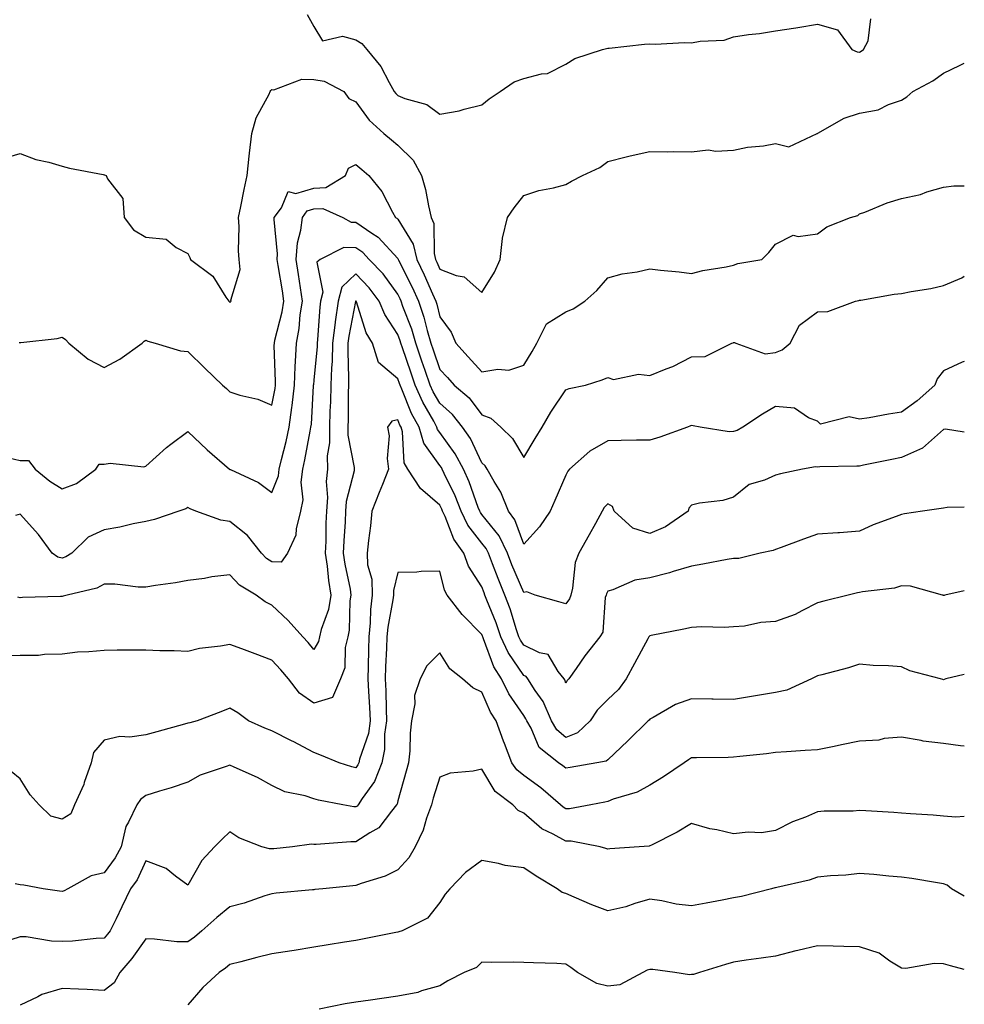
# Model space of a CAD drawing. Units: inches. Extents: x 926243 to 928883, y 7371818 to 7374458.
# Drawn here: x 928658 to 928883, y 7373304 to 7373539 of the extents above; entities that cross this region are included whole.
import ezdxf

# ---------------------------------------------------------------- set-up
doc = ezdxf.new("R2010")
doc.units = ezdxf.units.IN
doc.header["$MEASUREMENT"] = 0
doc.layers.add('Contour_92627371', color=7, linetype='Continuous', true_color=0xddd34a)

msp = doc.modelspace()

# ---------------------------------------------------------------- linework, layer by layer
at = {"layer": 'Contour_92627371'}
for points in [[(928726.42, 7373540.3, 3349), (928728.05, 7373537.39, 3349), (928730.11, 7373533.98, 3349), (928734.87, 7373535.1, 3349), (928738.05, 7373534.22, 3349), (928739.51, 7373533.37, 3349), (928740.67, 7373531.92, 3349), (928744.01, 7373527.88, 3349), (928745.95, 7373524.03, 3349), (928747.16, 7373521.92, 3349), (928747.55, 7373521.42, 3349), (928748.05, 7373520.95, 3349), (928749.73, 7373520.23, 3349), (928754.98, 7373518.85, 3349), (928758.05, 7373516.5, 3349), (928762.63, 7373517.33, 3349), (928763.87, 7373517.73, 3349), (928768.05, 7373518.71, 3349), (928769.83, 7373520.14, 3349), (928772.42, 7373521.92, 3349), (928775.78, 7373524.19, 3349), (928778.05, 7373524.99, 3349), (928782.28, 7373526.15, 3349), (928783.74, 7373526.23, 3349), (928788.05, 7373528.43, 3349), (928790.18, 7373529.79, 3349), (928796.78, 7373531.92, 3349), (928797.8, 7373532.17, 3349), (928798.05, 7373532.22, 3349), (928798.38, 7373532.25, 3349), (928806.8, 7373533.17, 3349), (928808.05, 7373533.29, 3349), (928809.32, 7373533.19, 3349), (928816.37, 7373533.6, 3349), (928818.05, 7373533.5, 3349), (928820.07, 7373533.94, 3349), (928825.79, 7373534.18, 3349), (928828.05, 7373534.97, 3349), (928831.61, 7373535.48, 3349), (928834.23, 7373535.74, 3349), (928838.05, 7373536.36, 3349), (928842.85, 7373537.12, 3349), (928843.34, 7373537.21, 3349), (928848.05, 7373537.99, 3349), (928852.77, 7373536.64, 3349), (928856.21, 7373531.92, 3349), (928857.5, 7373531.37, 3349), (928858.05, 7373531.31, 3349), (928858.46, 7373531.51, 3349), (928859.02, 7373531.92, 3349), (928860.13, 7373534, 3349), (928860.71, 7373539.26, 3349)], [(928654.05, 7373505.92, 3348), (928658.05, 7373507.16, 3348), (928661.81, 7373505.68, 3348), (928664.91, 7373505.06, 3348), (928668.05, 7373504.12, 3348), (928669.8, 7373503.67, 3348), (928677.86, 7373502.11, 3348), (928678.05, 7373502.06, 3348), (928678.2, 7373502.07, 3348), (928678.59, 7373501.92, 3348), (928678.86, 7373501.12, 3348), (928682.51, 7373496.38, 3348), (928682.82, 7373491.92, 3348), (928685.07, 7373488.94, 3348), (928688.05, 7373487.17, 3348), (928692.88, 7373486.75, 3348), (928695.23, 7373484.74, 3348), (928698.05, 7373483.3, 3348), (928698.51, 7373482.38, 3348), (928698.64, 7373481.92, 3348), (928704, 7373477.87, 3348), (928707.09, 7373472.88, 3348), (928707.77, 7373471.92, 3348), (928707.92, 7373471.79, 3348), (928708.05, 7373471.66, 3348), (928708.19, 7373471.78, 3348), (928708.37, 7373471.92, 3348), (928708.3, 7373472.17, 3348), (928710.51, 7373479.46, 3348), (928710.27, 7373481.92, 3348), (928710.09, 7373483.96, 3348), (928710.23, 7373489.74, 3348), (928710.08, 7373491.92, 3348), (928710.61, 7373494.48, 3348), (928711.44, 7373498.53, 3348), (928712.16, 7373501.92, 3348), (928712.67, 7373506.54, 3348), (928712.72, 7373507.25, 3348), (928713.29, 7373511.92, 3348), (928714.3, 7373515.67, 3348), (928717.38, 7373521.25, 3348), (928717.66, 7373521.92, 3348), (928717.83, 7373522.14, 3348), (928718.05, 7373522.37, 3348), (928718.48, 7373522.35, 3348), (928725.15, 7373524.82, 3348), (928728.05, 7373524.77, 3348), (928730.51, 7373524.38, 3348), (928735.22, 7373521.92, 3348), (928736.38, 7373520.24, 3348), (928738.05, 7373519.45, 3348), (928741.25, 7373515.12, 3348), (928744.75, 7373511.92, 3348), (928746.52, 7373510.39, 3348), (928748.05, 7373509.14, 3348), (928751.67, 7373505.54, 3348), (928753.7, 7373501.92, 3348), (928754.66, 7373498.53, 3348), (928755.32, 7373494.65, 3348), (928755.96, 7373491.92, 3348), (928756.61, 7373490.48, 3348), (928756.68, 7373483.29, 3348), (928757.01, 7373481.92, 3348), (928757.35, 7373481.22, 3348), (928758.05, 7373479.56, 3348), (928761.92, 7373478.05, 3348), (928763.87, 7373477.74, 3348), (928768.05, 7373474.03, 3348), (928771.1, 7373478.87, 3348), (928772.45, 7373481.92, 3348), (928773.01, 7373486.88, 3348), (928772.99, 7373486.98, 3348), (928774.2, 7373491.92, 3348), (928775.76, 7373494.21, 3348), (928778.05, 7373497.1, 3348), (928781.64, 7373498.33, 3348), (928785.12, 7373498.98, 3348), (928788.05, 7373499.78, 3348), (928789.44, 7373500.53, 3348), (928792.05, 7373501.92, 3348), (928796.19, 7373503.77, 3348), (928798.05, 7373505.27, 3348), (928802.47, 7373506.35, 3348), (928803.37, 7373506.6, 3348), (928808.05, 7373507.62, 3348), (928812.4, 7373507.57, 3348), (928813.76, 7373507.63, 3348), (928818.05, 7373507.57, 3348), (928821.99, 7373507.98, 3348), (928823.8, 7373507.67, 3348), (928828.05, 7373507.93, 3348), (928831.33, 7373508.64, 3348), (928835.13, 7373509, 3348), (928838.05, 7373509.51, 3348), (928841.23, 7373508.74, 3348), (928847.97, 7373511.92, 3348), (928848.03, 7373511.94, 3348), (928848.05, 7373511.95, 3348), (928848.11, 7373511.98, 3348), (928854.41, 7373515.56, 3348), (928858.05, 7373516.72, 3348), (928862.45, 7373517.52, 3348), (928864.96, 7373518.83, 3348), (928868.05, 7373519.84, 3348), (928869.3, 7373520.66, 3348), (928870.74, 7373521.92, 3348), (928875.52, 7373524.46, 3348), (928878.05, 7373526.32, 3348), (928881.86, 7373528.11, 3348), (928883, 7373528.69, 3348)], [(928657.87, 7373462.1, 3347), (928658.05, 7373462.06, 3347), (928658.23, 7373462.1, 3347), (928666.92, 7373463.05, 3347), (928668.05, 7373463.36, 3347), (928668.91, 7373462.78, 3347), (928669.66, 7373461.92, 3347), (928674.24, 7373458.11, 3347), (928678.05, 7373456.17, 3347), (928681.85, 7373458.11, 3347), (928687.13, 7373461.92, 3347), (928687.58, 7373462.39, 3347), (928688.05, 7373462.64, 3347), (928688.53, 7373462.4, 3347), (928690.25, 7373461.92, 3347), (928696.28, 7373460.15, 3347), (928698.05, 7373459.96, 3347), (928702.1, 7373455.97, 3347), (928706.31, 7373451.92, 3347), (928707.23, 7373451.11, 3347), (928708.05, 7373450.32, 3347), (928710.41, 7373449.56, 3347), (928714.7, 7373448.57, 3347), (928718.05, 7373447.13, 3347), (928718.8, 7373451.17, 3347), (928718.88, 7373451.92, 3347), (928718.92, 7373452.79, 3347), (928718.61, 7373461.36, 3347), (928718.63, 7373461.92, 3347), (928718.77, 7373462.64, 3347), (928720.53, 7373469.44, 3347), (928720.92, 7373471.92, 3347), (928720.55, 7373474.42, 3347), (928719.52, 7373480.45, 3347), (928719.3, 7373481.92, 3347), (928719.39, 7373483.26, 3347), (928718.55, 7373491.42, 3347), (928718.61, 7373491.92, 3347), (928720.34, 7373494.22, 3347), (928721.9, 7373498.07, 3347), (928723.74, 7373497.61, 3347), (928728.05, 7373498.9, 3347), (928730.92, 7373499.05, 3347), (928735.62, 7373501.92, 3347), (928736.32, 7373503.65, 3347), (928738.05, 7373504.53, 3347), (928739.45, 7373503.32, 3347), (928741.18, 7373501.92, 3347), (928744.24, 7373498.11, 3347), (928746.8, 7373493.17, 3347), (928747.53, 7373491.92, 3347), (928747.85, 7373491.72, 3347), (928748.05, 7373491.5, 3347), (928751.7, 7373485.57, 3347), (928752.58, 7373481.92, 3347), (928754.36, 7373478.23, 3347), (928756.3, 7373473.67, 3347), (928757.08, 7373471.92, 3347), (928757.33, 7373471.2, 3347), (928758.05, 7373468.22, 3347), (928760.73, 7373464.6, 3347), (928761.89, 7373461.92, 3347), (928764.83, 7373458.7, 3347), (928768.05, 7373455.11, 3347), (928771.89, 7373455.76, 3347), (928774.5, 7373455.47, 3347), (928778.05, 7373456.7, 3347), (928780.04, 7373459.93, 3347), (928781.14, 7373461.92, 3347), (928783.43, 7373466.54, 3347), (928788.05, 7373469.43, 3347), (928789.85, 7373470.12, 3347), (928792.6, 7373471.92, 3347), (928795.45, 7373474.52, 3347), (928798.05, 7373477.49, 3347), (928801.52, 7373478.45, 3347), (928805.1, 7373478.96, 3347), (928808.05, 7373479.63, 3347), (928810.63, 7373479.34, 3347), (928815.05, 7373478.92, 3347), (928818.05, 7373478.57, 3347), (928820.75, 7373479.22, 3347), (928826.3, 7373480.17, 3347), (928828.05, 7373480.55, 3347), (928829.05, 7373480.92, 3347), (928834.73, 7373481.92, 3347), (928836.46, 7373483.51, 3347), (928838.05, 7373485.53, 3347), (928842.26, 7373487.71, 3347), (928843.46, 7373487.33, 3347), (928848.05, 7373488.03, 3347), (928850.27, 7373489.7, 3347), (928855.89, 7373491.92, 3347), (928857.61, 7373492.36, 3347), (928858.05, 7373492.74, 3347), (928859.33, 7373493.2, 3347), (928864.62, 7373495.35, 3347), (928868.05, 7373496.44, 3347), (928872.57, 7373497.41, 3347), (928874.11, 7373497.98, 3347), (928878.05, 7373499.08, 3347), (928880.51, 7373499.46, 3347), (928883, 7373499.46, 3347)], [(928655.35, 7373434.62, 3346), (928658.05, 7373434.01, 3346), (928660.08, 7373433.95, 3346), (928661.67, 7373431.92, 3346), (928665.15, 7373429.02, 3346), (928668.05, 7373427.22, 3346), (928671.48, 7373428.49, 3346), (928676.07, 7373431.92, 3346), (928676.9, 7373433.07, 3346), (928678.05, 7373433.12, 3346), (928679.51, 7373433.38, 3346), (928687.51, 7373432.46, 3346), (928688.05, 7373432.66, 3346), (928692.9, 7373437.07, 3346), (928693.99, 7373437.86, 3346), (928698.05, 7373440.89, 3346), (928702.65, 7373436.52, 3346), (928707.96, 7373431.92, 3346), (928708.02, 7373431.88, 3346), (928708.05, 7373431.87, 3346), (928708.16, 7373431.81, 3346), (928714.84, 7373428.71, 3346), (928718.05, 7373426.32, 3346), (928719.62, 7373430.35, 3346), (928719.81, 7373431.92, 3346), (928720.32, 7373434.19, 3346), (928721.43, 7373438.54, 3346), (928722.15, 7373441.92, 3346), (928722.76, 7373446.63, 3346), (928722.85, 7373447.12, 3346), (928723.4, 7373451.92, 3346), (928723.57, 7373456.4, 3346), (928723.71, 7373457.58, 3346), (928723.9, 7373461.92, 3346), (928724.56, 7373465.41, 3346), (928724.82, 7373468.69, 3346), (928725.32, 7373471.92, 3346), (928724.84, 7373475.13, 3346), (928724.41, 7373478.28, 3346), (928723.85, 7373481.92, 3346), (928724.14, 7373485.83, 3346), (928724.97, 7373488.84, 3346), (928725.31, 7373491.92, 3346), (928726.49, 7373493.48, 3346), (928728.05, 7373493.95, 3346), (928730.19, 7373494.06, 3346), (928734.91, 7373491.92, 3346), (928736.93, 7373490.8, 3346), (928738.05, 7373490.78, 3346), (928741.82, 7373488.15, 3346), (928743.33, 7373487.2, 3346), (928748.05, 7373482.12, 3346), (928748.12, 7373481.99, 3346), (928748.14, 7373481.92, 3346), (928748.23, 7373481.74, 3346), (928751.45, 7373475.32, 3346), (928752.97, 7373471.92, 3346), (928754.26, 7373468.13, 3346), (928755.03, 7373464.94, 3346), (928755.91, 7373461.92, 3346), (928756.45, 7373460.32, 3346), (928758.05, 7373455.69, 3346), (928759.86, 7373453.72, 3346), (928761.47, 7373451.92, 3346), (928765.01, 7373448.88, 3346), (928768.05, 7373444.88, 3346), (928770.22, 7373444.09, 3346), (928772.59, 7373441.92, 3346), (928775.34, 7373439.22, 3346), (928778.05, 7373434.7, 3346), (928780.76, 7373439.2, 3346), (928782.41, 7373441.92, 3346), (928784.48, 7373445.49, 3346), (928788.05, 7373450.78, 3346), (928788.85, 7373451.12, 3346), (928792.76, 7373451.92, 3346), (928796.75, 7373453.22, 3346), (928798.05, 7373453.72, 3346), (928799.43, 7373453.3, 3346), (928805.42, 7373454.55, 3346), (928808.05, 7373454.21, 3346), (928811.95, 7373455.82, 3346), (928813.57, 7373456.4, 3346), (928818.05, 7373458.67, 3346), (928821.24, 7373458.73, 3346), (928827.64, 7373461.92, 3346), (928827.92, 7373462.05, 3346), (928828.05, 7373462.09, 3346), (928828.24, 7373462.1, 3346), (928828.54, 7373461.92, 3346), (928835.55, 7373459.42, 3346), (928838.05, 7373459.72, 3346), (928839.59, 7373460.38, 3346), (928841.5, 7373461.92, 3346), (928843.75, 7373466.22, 3346), (928848.05, 7373469.38, 3346), (928850.5, 7373469.48, 3346), (928857.08, 7373471.92, 3346), (928857.87, 7373472.1, 3346), (928858.05, 7373472.19, 3346), (928858.34, 7373472.22, 3346), (928866.32, 7373473.65, 3346), (928868.05, 7373473.78, 3346), (928870.38, 7373474.26, 3346), (928875.01, 7373474.96, 3346), (928878.05, 7373475.67, 3346), (928882.44, 7373477.53, 3346), (928883, 7373477.94, 3346)], [(928883, 7373457.56, 3345), (928882.52, 7373457.45, 3345), (928878.05, 7373455.37, 3345), (928876.5, 7373453.47, 3345), (928875.96, 7373451.92, 3345), (928871.79, 7373448.18, 3345), (928868.05, 7373445.49, 3345), (928864.95, 7373445.02, 3345), (928860.3, 7373444.17, 3345), (928858.05, 7373443.81, 3345), (928855.58, 7373444.39, 3345), (928848.73, 7373442.6, 3345), (928848.05, 7373443.37, 3345), (928845.86, 7373444.11, 3345), (928842.56, 7373446.43, 3345), (928838.05, 7373446.87, 3345), (928834.95, 7373445.02, 3345), (928830.22, 7373441.92, 3345), (928828.87, 7373441.1, 3345), (928828.05, 7373440.85, 3345), (928826.97, 7373440.84, 3345), (928820.07, 7373441.92, 3345), (928818.39, 7373442.26, 3345), (928818.05, 7373442.35, 3345), (928817.75, 7373442.22, 3345), (928817.06, 7373441.92, 3345), (928810.44, 7373439.53, 3345), (928808.05, 7373438.84, 3345), (928804.93, 7373438.8, 3345), (928801.24, 7373438.73, 3345), (928798.05, 7373438.69, 3345), (928793.78, 7373436.19, 3345), (928788.97, 7373431.92, 3345), (928788.53, 7373431.44, 3345), (928788.05, 7373430.5, 3345), (928785.49, 7373424.48, 3345), (928784.38, 7373421.92, 3345), (928781.81, 7373418.16, 3345), (928778.05, 7373414.01, 3345), (928775.96, 7373419.83, 3345), (928774.38, 7373421.92, 3345), (928772.59, 7373426.45, 3345), (928770.96, 7373429.01, 3345), (928769.33, 7373431.92, 3345), (928768.82, 7373432.69, 3345), (928768.05, 7373433.45, 3345), (928765.34, 7373439.21, 3345), (928763.49, 7373441.92, 3345), (928761.08, 7373444.95, 3345), (928758.05, 7373447.62, 3345), (928756.48, 7373450.35, 3345), (928755.76, 7373451.92, 3345), (928754.57, 7373455.4, 3345), (928753.79, 7373457.66, 3345), (928752.35, 7373461.92, 3345), (928751.38, 7373465.25, 3345), (928749.28, 7373470.69, 3345), (928748.87, 7373471.92, 3345), (928748.61, 7373472.48, 3345), (928748.05, 7373473.6, 3345), (928744.56, 7373478.43, 3345), (928741.23, 7373481.92, 3345), (928739.69, 7373483.56, 3345), (928738.05, 7373484.7, 3345), (928735.22, 7373484.75, 3345), (928729.51, 7373481.92, 3345), (928728.72, 7373481.25, 3345), (928730.2, 7373474.07, 3345), (928729.64, 7373471.92, 3345), (928729.45, 7373470.52, 3345), (928728.94, 7373462.81, 3345), (928728.84, 7373461.92, 3345), (928728.81, 7373461.16, 3345), (928728.05, 7373453.15, 3345), (928727.92, 7373452.05, 3345), (928727.91, 7373451.92, 3345), (928727.9, 7373451.77, 3345), (928727.37, 7373442.61, 3345), (928727.27, 7373441.92, 3345), (928727.07, 7373440.94, 3345), (928725.83, 7373434.14, 3345), (928725.33, 7373431.92, 3345), (928724.97, 7373428.84, 3345), (928725.4, 7373424.57, 3345), (928724.89, 7373421.92, 3345), (928723.82, 7373417.69, 3345), (928723.77, 7373416.2, 3345), (928721.76, 7373411.92, 3345), (928720.23, 7373409.74, 3345), (928718.05, 7373409.8, 3345), (928716.78, 7373410.65, 3345), (928715.57, 7373411.92, 3345), (928712.22, 7373416.09, 3345), (928708.05, 7373419.43, 3345), (928705.88, 7373419.75, 3345), (928699.9, 7373421.92, 3345), (928698.57, 7373422.44, 3345), (928698.05, 7373422.77, 3345), (928697.51, 7373422.46, 3345), (928695.9, 7373421.92, 3345), (928690.06, 7373419.91, 3345), (928688.05, 7373419.47, 3345), (928684.99, 7373418.86, 3345), (928681.85, 7373418.12, 3345), (928678.05, 7373417.43, 3345), (928674.25, 7373415.72, 3345), (928670.42, 7373411.92, 3345), (928668.97, 7373411, 3345), (928668.05, 7373410.67, 3345), (928667.05, 7373410.93, 3345), (928665.7, 7373411.92, 3345), (928662.48, 7373416.35, 3345), (928658.05, 7373421.19, 3345), (928656.97, 7373420.84, 3345)], [(928883, 7373440.74, 3344), (928878.51, 7373441.46, 3344), (928878.05, 7373441.4, 3344), (928873.05, 7373436.92, 3344), (928868.05, 7373434.71, 3344), (928865.73, 7373434.24, 3344), (928858.98, 7373432.85, 3344), (928858.05, 7373432.66, 3344), (928857.37, 7373432.6, 3344), (928848.56, 7373432.43, 3344), (928848.05, 7373432.39, 3344), (928847.54, 7373432.43, 3344), (928844.44, 7373431.92, 3344), (928839.2, 7373430.77, 3344), (928838.05, 7373430.45, 3344), (928835.41, 7373429.28, 3344), (928831.71, 7373428.26, 3344), (928828.05, 7373425.23, 3344), (928825.49, 7373424.48, 3344), (928819.91, 7373423.77, 3344), (928818.05, 7373423.35, 3344), (928817.35, 7373422.62, 3344), (928817.19, 7373421.92, 3344), (928811.84, 7373418.13, 3344), (928808.05, 7373416.55, 3344), (928804, 7373417.86, 3344), (928799.58, 7373421.92, 3344), (928799.16, 7373423.03, 3344), (928798.05, 7373423.67, 3344), (928797.21, 7373422.76, 3344), (928796.71, 7373421.92, 3344), (928795.12, 7373418.98, 3344), (928793.67, 7373416.3, 3344), (928791.18, 7373411.92, 3344), (928790.3, 7373409.67, 3344), (928789.68, 7373403.54, 3344), (928789.26, 7373401.92, 3344), (928788.97, 7373401, 3344), (928788.05, 7373399.83, 3344), (928786.42, 7373400.29, 3344), (928780.8, 7373401.92, 3344), (928778.82, 7373402.69, 3344), (928778.05, 7373402.51, 3344), (928775.24, 7373409.11, 3344), (928774.14, 7373411.92, 3344), (928772.17, 7373416.04, 3344), (928768.05, 7373421.14, 3344), (928767.71, 7373421.58, 3344), (928767.55, 7373421.92, 3344), (928767.21, 7373422.76, 3344), (928765.02, 7373428.89, 3344), (928763.66, 7373431.92, 3344), (928761.72, 7373435.59, 3344), (928758.05, 7373440.69, 3344), (928757.53, 7373441.4, 3344), (928757.38, 7373441.92, 3344), (928756.6, 7373443.37, 3344), (928754, 7373447.87, 3344), (928752.17, 7373451.92, 3344), (928751.12, 7373454.99, 3344), (928749.17, 7373460.8, 3344), (928748.8, 7373461.92, 3344), (928748.63, 7373462.5, 3344), (928748.05, 7373463.99, 3344), (928744.93, 7373468.8, 3344), (928743.63, 7373471.92, 3344), (928741.23, 7373475.1, 3344), (928738.05, 7373478.43, 3344), (928734.7, 7373475.27, 3344), (928733.82, 7373471.92, 3344), (928733.13, 7373467, 3344), (928733.1, 7373466.86, 3344), (928732.5, 7373461.92, 3344), (928732.38, 7373457.6, 3344), (928732.23, 7373456.1, 3344), (928732.09, 7373451.92, 3344), (928731.99, 7373447.98, 3344), (928731.88, 7373445.75, 3344), (928731.77, 7373441.92, 3344), (928731.8, 7373438.17, 3344), (928731.25, 7373435.12, 3344), (928731.28, 7373431.92, 3344), (928730.97, 7373429, 3344), (928731.28, 7373425.15, 3344), (928731.03, 7373421.92, 3344), (928730.92, 7373419.06, 3344), (928730.87, 7373414.74, 3344), (928730.76, 7373411.92, 3344), (928731.2, 7373408.77, 3344), (928731.52, 7373405.39, 3344), (928732.06, 7373401.92, 3344), (928731.5, 7373398.47, 3344), (928729.8, 7373393.67, 3344), (928729.4, 7373391.92, 3344), (928729.15, 7373390.82, 3344), (928728.05, 7373388.91, 3344), (928726.7, 7373390.57, 3344), (928725.45, 7373391.92, 3344), (928721.95, 7373395.82, 3344), (928718.05, 7373399.46, 3344), (928716.43, 7373400.3, 3344), (928714.28, 7373401.92, 3344), (928710.36, 7373404.23, 3344), (928708.05, 7373406.7, 3344), (928703.74, 7373406.23, 3344), (928701.98, 7373405.85, 3344), (928698.05, 7373405.34, 3344), (928695.11, 7373404.86, 3344), (928690.3, 7373404.16, 3344), (928688.05, 7373403.81, 3344), (928686.19, 7373403.77, 3344), (928680.66, 7373404.53, 3344), (928678.05, 7373404.49, 3344), (928676.38, 7373403.59, 3344), (928669.3, 7373401.92, 3344), (928668.34, 7373401.62, 3344), (928668.05, 7373401.58, 3344), (928667.69, 7373401.56, 3344), (928658.65, 7373401.33, 3344), (928658.05, 7373401.28, 3344), (928657.54, 7373401.41, 3344)], [(928883, 7373422.82, 3343), (928878.94, 7373422.81, 3343), (928878.05, 7373422.65, 3343), (928877.45, 7373422.52, 3343), (928873.04, 7373421.92, 3343), (928868.72, 7373421.25, 3343), (928868.05, 7373421.14, 3343), (928866.74, 7373420.61, 3343), (928861.32, 7373418.65, 3343), (928858.05, 7373417.14, 3343), (928853.23, 7373416.74, 3343), (928852.87, 7373416.74, 3343), (928848.05, 7373416.39, 3343), (928844.71, 7373415.26, 3343), (928839.39, 7373413.26, 3343), (928838.05, 7373412.78, 3343), (928837.46, 7373412.51, 3343), (928834.38, 7373411.92, 3343), (928829.31, 7373410.66, 3343), (928828.05, 7373410.61, 3343), (928826.48, 7373410.35, 3343), (928820.72, 7373409.25, 3343), (928818.05, 7373408.82, 3343), (928813.64, 7373407.51, 3343), (928812.78, 7373407.19, 3343), (928808.05, 7373406.04, 3343), (928804.52, 7373405.45, 3343), (928799.3, 7373403.17, 3343), (928798.05, 7373402.84, 3343), (928797.74, 7373402.23, 3343), (928797.65, 7373401.92, 3343), (928797.47, 7373401.34, 3343), (928796.92, 7373393.05, 3343), (928796.17, 7373391.92, 3343), (928792.56, 7373387.41, 3343), (928790.51, 7373384.38, 3343), (928788.79, 7373381.92, 3343), (928788.42, 7373381.55, 3343), (928788.05, 7373380.9, 3343), (928787.8, 7373381.67, 3343), (928787.64, 7373381.92, 3343), (928786.27, 7373383.69, 3343), (928783.85, 7373387.72, 3343), (928781.81, 7373388.15, 3343), (928778.05, 7373390, 3343), (928777.26, 7373391.14, 3343), (928776.91, 7373391.92, 3343), (928776.32, 7373393.65, 3343), (928774.78, 7373398.65, 3343), (928773.55, 7373401.92, 3343), (928771.95, 7373405.82, 3343), (928770.62, 7373409.35, 3343), (928769.61, 7373411.92, 3343), (928769.11, 7373412.98, 3343), (928768.05, 7373414.29, 3343), (928764.72, 7373418.59, 3343), (928763.13, 7373421.92, 3343), (928761.69, 7373425.56, 3343), (928759.1, 7373430.87, 3343), (928758.63, 7373431.92, 3343), (928758.43, 7373432.3, 3343), (928758.05, 7373432.82, 3343), (928754.22, 7373438.09, 3343), (928753.11, 7373441.92, 3343), (928751.34, 7373445.21, 3343), (928749, 7373450.97, 3343), (928748.57, 7373451.92, 3343), (928748.44, 7373452.31, 3343), (928748.05, 7373453.46, 3343), (928743.47, 7373457.35, 3343), (928741.99, 7373461.92, 3343), (928740.54, 7373464.41, 3343), (928738.17, 7373471.81, 3343), (928738.12, 7373471.92, 3343), (928738.09, 7373471.96, 3343), (928738.05, 7373472, 3343), (928738.01, 7373471.96, 3343), (928738, 7373471.92, 3343), (928737.99, 7373471.86, 3343), (928736.38, 7373463.6, 3343), (928736.17, 7373461.92, 3343), (928736.11, 7373459.98, 3343), (928736.32, 7373453.65, 3343), (928736.26, 7373451.92, 3343), (928736.21, 7373450.09, 3343), (928736.21, 7373443.76, 3343), (928736.16, 7373441.92, 3343), (928736.17, 7373440.04, 3343), (928737.66, 7373432.31, 3343), (928737.66, 7373431.92, 3343), (928737.62, 7373431.49, 3343), (928735.77, 7373424.2, 3343), (928735.6, 7373421.92, 3343), (928735.49, 7373419.36, 3343), (928735.17, 7373414.8, 3343), (928735.06, 7373411.92, 3343), (928735.43, 7373409.3, 3343), (928736.66, 7373403.31, 3343), (928736.88, 7373401.92, 3343), (928736.65, 7373400.53, 3343), (928736.46, 7373393.51, 3343), (928736.1, 7373391.92, 3343), (928735.52, 7373389.39, 3343), (928735.44, 7373384.53, 3343), (928734.38, 7373381.92, 3343), (928732.45, 7373377.51, 3343), (928728.05, 7373376.14, 3343), (928724.64, 7373378.51, 3343), (928721.97, 7373381.92, 3343), (928720.2, 7373384.07, 3343), (928718.05, 7373386.39, 3343), (928714.03, 7373387.9, 3343), (928710.89, 7373389.08, 3343), (928708.05, 7373390.15, 3343), (928705.84, 7373389.71, 3343), (928700.79, 7373389.18, 3343), (928698.05, 7373388.49, 3343), (928694.73, 7373388.6, 3343), (928691.32, 7373388.65, 3343), (928688.05, 7373388.76, 3343), (928684.87, 7373388.74, 3343), (928681.22, 7373388.75, 3343), (928678.05, 7373388.73, 3343), (928674.47, 7373388.34, 3343), (928671.7, 7373388.27, 3343), (928668.05, 7373387.79, 3343), (928663.88, 7373387.76, 3343), (928662.42, 7373387.54, 3343), (928658.05, 7373387.52, 3343), (928653.5, 7373387.37, 3343)], [(928883, 7373402.93, 3342), (928878.4, 7373401.92, 3342), (928878.17, 7373401.8, 3342), (928878.05, 7373401.77, 3342), (928877.98, 7373401.85, 3342), (928877.79, 7373401.92, 3342), (928870.17, 7373404.04, 3342), (928868.05, 7373404.09, 3342), (928866.38, 7373403.59, 3342), (928858.77, 7373402.64, 3342), (928858.05, 7373402.48, 3342), (928857.54, 7373402.43, 3342), (928855.3, 7373401.92, 3342), (928849.53, 7373400.44, 3342), (928848.05, 7373400.02, 3342), (928844.29, 7373398.16, 3342), (928842.72, 7373397.25, 3342), (928838.05, 7373395.58, 3342), (928834.56, 7373395.4, 3342), (928830.61, 7373394.48, 3342), (928828.05, 7373394.3, 3342), (928825.81, 7373394.16, 3342), (928820.43, 7373394.3, 3342), (928818.05, 7373394.17, 3342), (928816.16, 7373393.81, 3342), (928808.39, 7373392.26, 3342), (928808.05, 7373392.2, 3342), (928807.9, 7373392.07, 3342), (928807.84, 7373391.92, 3342), (928807.6, 7373391.47, 3342), (928804.4, 7373385.57, 3342), (928802.45, 7373381.92, 3342), (928800.6, 7373379.37, 3342), (928798.05, 7373377.01, 3342), (928795.5, 7373374.47, 3342), (928793.84, 7373371.92, 3342), (928790.89, 7373369.08, 3342), (928788.05, 7373367.93, 3342), (928785.9, 7373369.77, 3342), (928784.66, 7373371.92, 3342), (928782.66, 7373376.53, 3342), (928780.79, 7373379.17, 3342), (928779.05, 7373381.92, 3342), (928778.62, 7373382.48, 3342), (928778.05, 7373382.76, 3342), (928774.3, 7373388.18, 3342), (928772.6, 7373391.92, 3342), (928771.44, 7373395.31, 3342), (928769.24, 7373400.73, 3342), (928768.8, 7373401.92, 3342), (928768.58, 7373402.45, 3342), (928768.05, 7373403.85, 3342), (928764.91, 7373408.77, 3342), (928763.74, 7373411.92, 3342), (928761.37, 7373415.24, 3342), (928759.32, 7373420.65, 3342), (928758.71, 7373421.92, 3342), (928758.52, 7373422.39, 3342), (928758.05, 7373423.36, 3342), (928753.42, 7373427.29, 3342), (928750.4, 7373431.92, 3342), (928749.53, 7373433.4, 3342), (928749.15, 7373440.82, 3342), (928748.83, 7373441.92, 3342), (928748.56, 7373442.43, 3342), (928748.05, 7373443.68, 3342), (928746.61, 7373443.36, 3342), (928745.61, 7373441.92, 3342), (928746, 7373439.87, 3342), (928745.51, 7373434.46, 3342), (928745.8, 7373431.92, 3342), (928744.36, 7373428.23, 3342), (928743.63, 7373426.34, 3342), (928741.89, 7373421.92, 3342), (928741.54, 7373418.43, 3342), (928741.07, 7373414.94, 3342), (928740.75, 7373411.92, 3342), (928740.84, 7373409.13, 3342), (928741.84, 7373405.71, 3342), (928741.92, 7373401.92, 3342), (928741.52, 7373398.45, 3342), (928741.45, 7373395.32, 3342), (928741.12, 7373391.92, 3342), (928741.03, 7373388.94, 3342), (928741, 7373384.87, 3342), (928740.92, 7373381.92, 3342), (928741.05, 7373378.92, 3342), (928741.33, 7373375.2, 3342), (928741.47, 7373371.92, 3342), (928741.03, 7373368.94, 3342), (928738.95, 7373362.82, 3342), (928738.76, 7373361.92, 3342), (928738.56, 7373361.41, 3342), (928738.05, 7373360.71, 3342), (928737.07, 7373360.94, 3342), (928734.07, 7373361.92, 3342), (928729.83, 7373363.7, 3342), (928728.05, 7373364.35, 3342), (928723.12, 7373366.99, 3342), (928722.85, 7373367.12, 3342), (928718.05, 7373369.54, 3342), (928716.35, 7373370.21, 3342), (928712.5, 7373371.92, 3342), (928709.95, 7373373.82, 3342), (928708.05, 7373374.99, 3342), (928705.88, 7373374.09, 3342), (928700.21, 7373371.92, 3342), (928698.5, 7373371.47, 3342), (928698.05, 7373371.35, 3342), (928697.26, 7373371.13, 3342), (928690.62, 7373369.35, 3342), (928688.05, 7373368.61, 3342), (928684.19, 7373368.06, 3342), (928681.8, 7373368.17, 3342), (928678.05, 7373367.33, 3342), (928675.57, 7373364.4, 3342), (928675.03, 7373361.92, 3342), (928673.35, 7373357.22, 3342), (928673.22, 7373356.75, 3342), (928671.04, 7373351.92, 3342), (928670.18, 7373349.78, 3342), (928668.05, 7373348.48, 3342), (928665.36, 7373349.23, 3342), (928662.6, 7373351.92, 3342), (928660.44, 7373354.31, 3342), (928658.05, 7373358.12, 3342), (928655.97, 7373359.84, 3342)], [(928883, 7373382.97, 3341), (928878.64, 7373381.92, 3341), (928878.22, 7373381.75, 3341), (928878.05, 7373381.74, 3341), (928877.91, 7373381.78, 3341), (928877.35, 7373381.92, 3341), (928869.99, 7373383.86, 3341), (928868.05, 7373384.8, 3341), (928864.93, 7373385.03, 3341), (928861.26, 7373385.13, 3341), (928858.05, 7373385.4, 3341), (928855.4, 7373384.57, 3341), (928849.06, 7373382.93, 3341), (928848.05, 7373382.64, 3341), (928847.54, 7373382.43, 3341), (928846.56, 7373381.92, 3341), (928840.71, 7373379.26, 3341), (928838.05, 7373378.72, 3341), (928834.19, 7373378.06, 3341), (928832.27, 7373377.7, 3341), (928828.05, 7373377.02, 3341), (928823.21, 7373377.08, 3341), (928822.88, 7373377.09, 3341), (928818.05, 7373377.16, 3341), (928814.17, 7373375.8, 3341), (928808.84, 7373372.7, 3341), (928808.05, 7373372.32, 3341), (928807.89, 7373372.08, 3341), (928807.72, 7373371.92, 3341), (928802.84, 7373367.13, 3341), (928798.05, 7373362.65, 3341), (928797.67, 7373362.3, 3341), (928795.46, 7373361.92, 3341), (928789.14, 7373360.83, 3341), (928788.05, 7373360.63, 3341), (928787.35, 7373361.22, 3341), (928786.34, 7373361.92, 3341), (928781.69, 7373365.56, 3341), (928779.79, 7373370.18, 3341), (928778.79, 7373371.92, 3341), (928778.57, 7373372.44, 3341), (928778.05, 7373373.17, 3341), (928774.53, 7373378.4, 3341), (928772.77, 7373381.92, 3341), (928770.95, 7373384.81, 3341), (928768.49, 7373391.48, 3341), (928768.29, 7373391.92, 3341), (928768.23, 7373392.1, 3341), (928768.05, 7373392.54, 3341), (928763.38, 7373397.25, 3341), (928759.79, 7373401.92, 3341), (928759.17, 7373403.04, 3341), (928758.05, 7373407.57, 3341), (928753.63, 7373407.5, 3341), (928752.58, 7373407.39, 3341), (928748.05, 7373407.32, 3341), (928747, 7373402.98, 3341), (928747.01, 7373401.92, 3341), (928746.88, 7373400.75, 3341), (928745.68, 7373394.29, 3341), (928745.45, 7373391.92, 3341), (928745.37, 7373389.24, 3341), (928745.15, 7373384.82, 3341), (928745.07, 7373381.92, 3341), (928745.19, 7373379.06, 3341), (928745.24, 7373374.73, 3341), (928745.36, 7373371.92, 3341), (928744.9, 7373368.77, 3341), (928744.89, 7373365.08, 3341), (928744.24, 7373361.92, 3341), (928742.52, 7373357.45, 3341), (928739.56, 7373353.43, 3341), (928738.59, 7373351.92, 3341), (928738.34, 7373351.62, 3341), (928738.05, 7373351.43, 3341), (928737.58, 7373351.45, 3341), (928734.97, 7373351.92, 3341), (928729.15, 7373353.02, 3341), (928728.05, 7373353.33, 3341), (928725.95, 7373354.02, 3341), (928721.16, 7373355.03, 3341), (928718.05, 7373356.53, 3341), (928714.59, 7373358.46, 3341), (928709.06, 7373360.91, 3341), (928708.05, 7373361.39, 3341), (928707.15, 7373361.02, 3341), (928700.99, 7373358.98, 3341), (928698.05, 7373357.34, 3341), (928694.04, 7373355.93, 3341), (928691.31, 7373355.18, 3341), (928688.05, 7373354.16, 3341), (928686.75, 7373353.22, 3341), (928685.9, 7373351.92, 3341), (928683.92, 7373347.79, 3341), (928683.23, 7373346.74, 3341), (928682.13, 7373341.92, 3341), (928680.71, 7373339.26, 3341), (928678.05, 7373335.74, 3341), (928674.98, 7373334.99, 3341), (928669.41, 7373331.92, 3341), (928668.56, 7373331.41, 3341), (928668.05, 7373331.25, 3341), (928667.47, 7373331.35, 3341), (928663.53, 7373331.92, 3341), (928658.93, 7373332.8, 3341), (928658.05, 7373332.84, 3341), (928656.89, 7373333.08, 3341)], [(928883, 7373365.93, 3340), (928882.11, 7373365.98, 3340), (928878.05, 7373366.54, 3340), (928873.19, 7373367.06, 3340), (928872.74, 7373367.23, 3340), (928868.05, 7373368.05, 3340), (928863.87, 7373367.73, 3340), (928862.66, 7373367.31, 3340), (928858.05, 7373367.12, 3340), (928853.78, 7373366.19, 3340), (928851.98, 7373365.85, 3340), (928848.05, 7373365.03, 3340), (928845.1, 7373364.87, 3340), (928840.65, 7373364.52, 3340), (928838.05, 7373364.37, 3340), (928835.88, 7373364.09, 3340), (928829.56, 7373363.43, 3340), (928828.05, 7373363.24, 3340), (928826.74, 7373363.23, 3340), (928819.24, 7373363.11, 3340), (928818.05, 7373363.1, 3340), (928817.3, 7373362.67, 3340), (928816.27, 7373361.92, 3340), (928811.37, 7373358.6, 3340), (928808.05, 7373356.64, 3340), (928805.04, 7373354.93, 3340), (928799.36, 7373353.23, 3340), (928798.05, 7373352.7, 3340), (928797.39, 7373352.58, 3340), (928793.99, 7373351.92, 3340), (928788.97, 7373351, 3340), (928788.05, 7373351, 3340), (928787.46, 7373351.33, 3340), (928786.8, 7373351.92, 3340), (928782.1, 7373355.97, 3340), (928778.05, 7373358.87, 3340), (928776.36, 7373360.23, 3340), (928775.19, 7373361.92, 3340), (928773.44, 7373366.53, 3340), (928773.22, 7373367.09, 3340), (928771.45, 7373371.92, 3340), (928770.13, 7373374.01, 3340), (928768.05, 7373378.75, 3340), (928765.91, 7373379.78, 3340), (928763.44, 7373381.92, 3340), (928760.45, 7373384.32, 3340), (928758.05, 7373388.15, 3340), (928754.92, 7373385.05, 3340), (928753.39, 7373381.92, 3340), (928752.02, 7373377.94, 3340), (928752.1, 7373375.97, 3340), (928751.33, 7373371.92, 3340), (928750.95, 7373369.02, 3340), (928750.93, 7373364.8, 3340), (928750.63, 7373361.92, 3340), (928750.03, 7373359.94, 3340), (928748.05, 7373352.84, 3340), (928747.88, 7373352.09, 3340), (928747.77, 7373351.92, 3340), (928746.52, 7373350.39, 3340), (928743.56, 7373346.41, 3340), (928741.38, 7373345.25, 3340), (928738.05, 7373343.08, 3340), (928736.84, 7373343.13, 3340), (928728.58, 7373342.45, 3340), (928728.05, 7373342.48, 3340), (928727.47, 7373342.5, 3340), (928722.99, 7373341.92, 3340), (928718.53, 7373341.44, 3340), (928718.05, 7373341.4, 3340), (928717.51, 7373341.39, 3340), (928715.64, 7373341.92, 3340), (928710.14, 7373344.01, 3340), (928708.05, 7373345.45, 3340), (928706.22, 7373343.74, 3340), (928704.41, 7373341.92, 3340), (928701.36, 7373338.61, 3340), (928698.05, 7373332.74, 3340), (928695.08, 7373334.89, 3340), (928692.84, 7373336.71, 3340), (928688.05, 7373338.56, 3340), (928685.92, 7373334.05, 3340), (928684.4, 7373331.92, 3340), (928682.33, 7373327.64, 3340), (928680.91, 7373324.78, 3340), (928679.5, 7373321.92, 3340), (928678.88, 7373321.09, 3340), (928678.05, 7373320.11, 3340), (928676.18, 7373320.05, 3340), (928670.54, 7373319.43, 3340), (928668.05, 7373319.36, 3340), (928665.53, 7373319.4, 3340), (928659.53, 7373320.44, 3340), (928658.05, 7373320.47, 3340), (928655.84, 7373319.71, 3340)], [(928883, 7373349.13, 3339), (928880.97, 7373348.99, 3339), (928878.05, 7373349.21, 3339), (928875.56, 7373349.43, 3339), (928870.2, 7373349.77, 3339), (928868.05, 7373349.95, 3339), (928866.18, 7373350.05, 3339), (928859.52, 7373350.45, 3339), (928858.05, 7373350.53, 3339), (928856.54, 7373350.41, 3339), (928849.59, 7373350.38, 3339), (928848.05, 7373350.23, 3339), (928845.13, 7373349, 3339), (928842.07, 7373347.9, 3339), (928838.05, 7373345.83, 3339), (928834.71, 7373345.26, 3339), (928831.51, 7373345.38, 3339), (928828.05, 7373344.97, 3339), (928824.05, 7373345.92, 3339), (928822.34, 7373346.21, 3339), (928818.05, 7373347.44, 3339), (928814.61, 7373345.36, 3339), (928808.45, 7373342.32, 3339), (928808.05, 7373342.11, 3339), (928807.89, 7373342.07, 3339), (928805.52, 7373341.92, 3339), (928798.53, 7373341.44, 3339), (928798.05, 7373341.31, 3339), (928797.63, 7373341.5, 3339), (928796.26, 7373341.92, 3339), (928789.37, 7373343.24, 3339), (928788.05, 7373343.25, 3339), (928785.04, 7373344.93, 3339), (928782.32, 7373346.19, 3339), (928778.05, 7373349.9, 3339), (928776.71, 7373350.58, 3339), (928775.48, 7373351.92, 3339), (928771.2, 7373355.07, 3339), (928768.05, 7373360.39, 3339), (928766.03, 7373359.91, 3339), (928760.51, 7373359.46, 3339), (928758.05, 7373358.53, 3339), (928756.49, 7373353.48, 3339), (928756.04, 7373351.92, 3339), (928754.87, 7373348.74, 3339), (928754.06, 7373345.91, 3339), (928752.18, 7373341.92, 3339), (928750.7, 7373339.27, 3339), (928748.05, 7373336.42, 3339), (928745.07, 7373334.91, 3339), (928739.29, 7373333.15, 3339), (928738.05, 7373332.68, 3339), (928737.36, 7373332.61, 3339), (928730.15, 7373331.92, 3339), (928728.27, 7373331.7, 3339), (928728.05, 7373331.67, 3339), (928727.76, 7373331.63, 3339), (928719.09, 7373330.87, 3339), (928718.05, 7373330.73, 3339), (928716.35, 7373330.22, 3339), (928711.47, 7373328.49, 3339), (928708.05, 7373327.61, 3339), (928704.94, 7373325.03, 3339), (928701.38, 7373321.92, 3339), (928699.61, 7373320.36, 3339), (928698.05, 7373319.25, 3339), (928695.42, 7373319.29, 3339), (928690.07, 7373319.9, 3339), (928688.05, 7373319.94, 3339), (928684.69, 7373315.29, 3339), (928681.85, 7373311.92, 3339), (928680.44, 7373309.53, 3339), (928678.05, 7373307.7, 3339), (928674.02, 7373307.89, 3339), (928671.98, 7373307.99, 3339), (928668.05, 7373308.17, 3339), (928663.27, 7373306.7, 3339), (928662.26, 7373306.13, 3339), (928658.05, 7373304.2, 3339)], [(928883, 7373330.16, 3338), (928879.92, 7373331.92, 3338), (928878.88, 7373332.75, 3338), (928878.05, 7373333.11, 3338), (928876.65, 7373333.32, 3338), (928870.47, 7373334.34, 3338), (928868.05, 7373334.69, 3338), (928865.04, 7373334.93, 3338), (928861.42, 7373335.29, 3338), (928858.05, 7373335.55, 3338), (928854.81, 7373335.16, 3338), (928851.1, 7373334.97, 3338), (928848.05, 7373334.65, 3338), (928846.01, 7373333.95, 3338), (928838.36, 7373332.23, 3338), (928838.05, 7373332.14, 3338), (928837.85, 7373332.12, 3338), (928837.1, 7373331.92, 3338), (928829.92, 7373330.05, 3338), (928828.05, 7373329.72, 3338), (928825.33, 7373329.2, 3338), (928821.47, 7373328.5, 3338), (928818.05, 7373327.83, 3338), (928814.36, 7373328.23, 3338), (928810.97, 7373329, 3338), (928808.05, 7373329.4, 3338), (928804.52, 7373328.39, 3338), (928802.38, 7373327.59, 3338), (928798.05, 7373326.64, 3338), (928794.23, 7373328.09, 3338), (928790.04, 7373329.93, 3338), (928788.05, 7373330.76, 3338), (928787.17, 7373331.04, 3338), (928786.01, 7373331.92, 3338), (928781.01, 7373334.88, 3338), (928778.05, 7373336.9, 3338), (928773.6, 7373337.47, 3338), (928772, 7373337.97, 3338), (928768.05, 7373338.67, 3338), (928764.17, 7373335.8, 3338), (928760.45, 7373331.92, 3338), (928759.36, 7373330.61, 3338), (928758.05, 7373328.67, 3338), (928755.1, 7373324.87, 3338), (928749.09, 7373321.92, 3338), (928748.32, 7373321.64, 3338), (928748.05, 7373321.54, 3338), (928747.59, 7373321.46, 3338), (928740.01, 7373319.96, 3338), (928738.05, 7373319.61, 3338), (928735.31, 7373319.18, 3338), (928731.46, 7373318.51, 3338), (928728.05, 7373318, 3338), (928723.36, 7373317.23, 3338), (928722.83, 7373317.14, 3338), (928718.05, 7373316.38, 3338), (928714.44, 7373315.53, 3338), (928710.64, 7373314.51, 3338), (928708.05, 7373313.87, 3338), (928707.01, 7373312.96, 3338), (928705.48, 7373311.92, 3338), (928701.6, 7373308.37, 3338), (928698.05, 7373304.21, 3338)], [(928883, 7373312.64, 3337), (928879.69, 7373313.56, 3337), (928878.05, 7373314.01, 3337), (928875.84, 7373314.13, 3337), (928869.05, 7373312.92, 3337), (928868.05, 7373313.01, 3337), (928865.29, 7373314.68, 3337), (928862.69, 7373316.56, 3337), (928858.05, 7373318.09, 3337), (928854.29, 7373318.16, 3337), (928851.75, 7373318.22, 3337), (928848.05, 7373318.29, 3337), (928843.31, 7373317.18, 3337), (928842.88, 7373317.09, 3337), (928838.05, 7373315.84, 3337), (928834.63, 7373315.34, 3337), (928831, 7373314.87, 3337), (928828.05, 7373314.45, 3337), (928826.12, 7373313.85, 3337), (928819.89, 7373311.92, 3337), (928818.46, 7373311.51, 3337), (928818.05, 7373311.47, 3337), (928817.52, 7373311.39, 3337), (928814.04, 7373311.92, 3337), (928808.76, 7373312.63, 3337), (928808.05, 7373312.68, 3337), (928807.47, 7373312.5, 3337), (928806.42, 7373311.92, 3337), (928800.95, 7373309.02, 3337), (928798.05, 7373308.73, 3337), (928795.49, 7373309.36, 3337), (928790.87, 7373311.92, 3337), (928789.26, 7373313.13, 3337), (928788.05, 7373313.94, 3337), (928785.9, 7373314.07, 3337), (928780.35, 7373314.22, 3337), (928778.05, 7373314.37, 3337), (928775.54, 7373314.44, 3337), (928770.47, 7373314.34, 3337), (928768.05, 7373314.41, 3337), (928766.79, 7373313.18, 3337), (928763.87, 7373311.92, 3337), (928759.98, 7373309.98, 3337), (928758.05, 7373308.79, 3337), (928753.67, 7373307.55, 3337), (928752.81, 7373307.16, 3337), (928748.05, 7373306.3, 3337), (928744.25, 7373305.72, 3337), (928741.5, 7373305.37, 3337), (928738.05, 7373304.86, 3337), (928735.52, 7373304.45, 3337), (928729.33, 7373303.2, 3337)]]:
    msp.add_polyline3d(points, dxfattribs=at)

doc.saveas('drawing.dxf')
